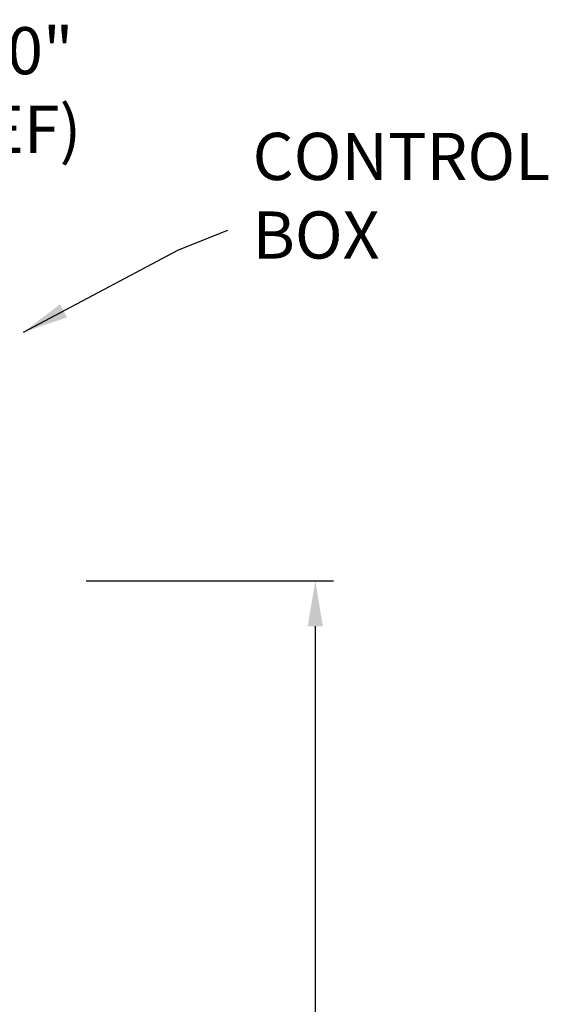
# Model space of a CAD drawing. Units: inches. Extents: x 6.8 to 25.4, y 3.3 to 19.5.
# Drawn here: x 23.7 to 25.4, y 8.8 to 12.1 of the extents above; entities that cross this region are included whole.
import ezdxf

# ---------------------------------------------------------------- set-up
doc = ezdxf.new("R2010")
doc.units = ezdxf.units.IN
doc.header["$MEASUREMENT"] = 0
doc.header["$PDSIZE"] = -1
doc.dimstyles.get("Standard").update_dxf_attribs({"dimtxt": 0.18, "dimasz": 0.18, "dimexe": 0.18, "dimexo": 0.0625, "dimgap": 0.09, "dimtad": 0, "dimtih": 1, "dimtoh": 1, "dimdec": 4, "dimzin": 0, "dimdsep": 46, "dimtxsty": 'Standard', "dimcen": 0.09, "dimadec": 0, "dimazin": 0, "dimtfac": 1, "dimtdec": 4, "dimtofl": 0, "dimtmove": 0, "dimatfit": 3, "dimfxl": 1, "dimtolj": 1, "dimtzin": 0, "dimarcsym": 0})

# ---------------------------------------------------------------- blocks, each defined once
blk = doc.blocks.new('*D28')
at = {"color": 0, "lineweight": -2}
for p, q in [((23.9044, 10.2211), (24.7218, 10.2211)), ((24.6618, 10.0711), (24.6618, 7.0467)), ((24.6618, 3.4863), (24.6618, 6.5107)), ((21.5712, 3.3363), (24.7218, 3.3363))]:
    blk.add_line(p, q, dxfattribs=at)
at = {"color": 0}
for points in [[(24.6868, 10.0711), (24.6368, 10.0711), (24.6618, 10.2211)], [(24.6368, 3.4863), (24.6868, 3.4863), (24.6618, 3.3363)]]:
    blk.add_solid(points, dxfattribs=at)
at = {"layer": 'Defpoints', "color": 0}
for p in [(23.8444, 10.2211), (21.5112, 3.3363), (24.6618, 3.3363)]:
    blk.add_point(p, dxfattribs=at)
at = {"color": 0, "insert": (24.6618, 6.7787), "char_height": 0.156, "attachment_point": 5}
blk.add_mtext('\\A1;5\'-0"\\P(REF)', dxfattribs=at)
blk = doc.blocks.new('*D29')
at = {"color": 0, "lineweight": -2}
for p, q in [((21.5112, 11.2743), (21.5112, 11.9051)), ((22.8283, 11.1809), (22.8283, 11.9051)), ((21.6612, 11.8451), (22.6783, 11.8451)), ((22.6783, 11.8451), (21.6612, 11.8451)), ((22.8283, 11.8451), (23.2552, 11.8451))]:
    blk.add_line(p, q, dxfattribs=at)
at = {"color": 0}
for points in [[(21.6612, 11.8701), (21.6612, 11.8201), (21.5112, 11.8451)], [(22.6783, 11.8201), (22.6783, 11.8701), (22.8283, 11.8451)]]:
    blk.add_solid(points, dxfattribs=at)
at = {"layer": 'Defpoints', "color": 0}
for p in [(22.8283, 11.8451), (21.5112, 11.2143), (22.8283, 11.1209)]:
    blk.add_point(p, dxfattribs=at)
at = {"color": 0, "insert": (23.6272, 11.8451), "char_height": 0.156, "attachment_point": 5}
blk.add_mtext('\\A1;2\'-0"\\P(REF)', dxfattribs=at)

msp = doc.modelspace()

# ---------------------------------------------------------------- texts
at = {"insert": (24.454537, 11.703363), "char_height": 0.156, "attachment_point": 1}
msp.add_mtext('\\A1;CONTROL\\PBOX', dxfattribs=at)

# ---------------------------------------------------------------- dimensions: what is measured, and where the dimension line sits
dim = msp.add_linear_dim(base=(22.828255, 11.84506), p1=(21.511244, 11.214284), p2=(22.828255, 11.120932), text='2\'-0"\\P(REF)', dimstyle='Standard', override={"dimtxt": 0.156, "dimasz": 0.15, "dimexe": 0.06, "dimexo": 0.06, "dimgap": 0.06, "dimlfac": 10, "dimzin": 1, "dimtzin": 1})
dim.commit()
dim.dimension.update_dxf_attribs({"geometry": '*D29', "text_midpoint": (23.627245, 11.84506), "dimtype": 160})
dim = msp.add_linear_dim(base=(24.661805, 3.336263), p1=(23.844425, 10.221095), p2=(21.511244, 3.336263), angle=90, text='5\'-0"\\P(REF)', dimstyle='Standard', override={"dimtxt": 0.156, "dimasz": 0.15, "dimexe": 0.06, "dimexo": 0.06, "dimgap": 0.06, "dimlfac": 10, "dimzin": 1, "dimtzin": 1})
dim.commit()
dim.dimension.update_dxf_attribs({"geometry": '*D28', "text_midpoint": (24.661805, 6.778679)})

# ---------------------------------------------------------------- leaders
msp.add_leader([(23.696991, 11.044176), (24.209708, 11.316893), (24.372632, 11.381123)], dimstyle='Standard', override={"dimtxt": 0.156, "dimasz": 0.15, "dimexe": 0.06, "dimexo": 0.06, "dimgap": 0.06, "dimtad": 0, "dimlfac": 10, "dimzin": 1, "dimtzin": 1})

doc.saveas('drawing.dxf')
